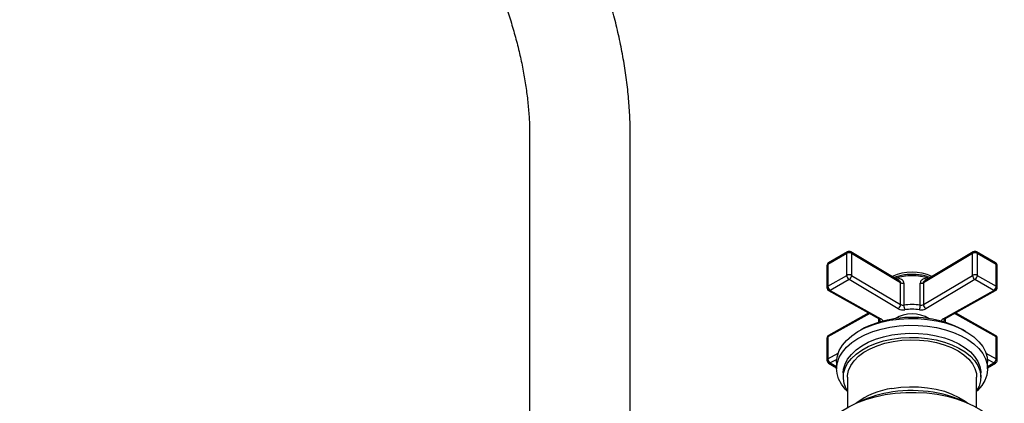
# Model space of a CAD drawing. Units: millimetres. Extents: x 3 to 2746, y 5 to 2745.
# Drawn here: x 2058 to 2351, y 604 to 718 of the extents above; entities that cross this region are included whole.
import ezdxf

# ---------------------------------------------------------------- set-up
doc = ezdxf.new("R2010")
doc.units = ezdxf.units.MM

msp = doc.modelspace()

# ---------------------------------------------------------------- linework, layer by layer
at = {"color": 7, "linetype": 'Continuous', "lineweight": 25}
for p, q in [((2209.66, 683.61), (2209.66, 576.14)), ((2239.66, 576.14), (2239.66, 683.61)), ((2304.41, 649.05), (2298.77, 645.8)), ((2319.84, 640.46), (2305.42, 649.05)), ((2341.9, 649.05), (2327.48, 640.46)), ((2348.54, 645.8), (2342.91, 649.05)), ((2304.2, 648.6), (2298.57, 645.34)), ((2304.2, 642.06), (2304.2, 648.6)), ((2305.63, 648.59), (2305.63, 642.06)), ((2320.26, 639.87), (2305.63, 648.59)), ((2341.69, 648.59), (2327.05, 639.87)), ((2341.69, 642.06), (2341.69, 648.59)), ((2343.11, 648.6), (2343.11, 642.06)), ((2348.75, 645.34), (2343.11, 648.6)), ((2298.27, 644.94), (2298.27, 638.4)), ((2298.57, 645.34), (2298.57, 638.81)), ((2348.75, 638.81), (2348.75, 645.34)), ((2349.04, 638.4), (2349.04, 644.94)), ((2298.57, 638.81), (2304.2, 642.06)), ((2304.91, 640.84), (2299.27, 637.59)), ((2319.54, 632.12), (2304.91, 640.84)), ((2305.63, 642.06), (2320.26, 633.34)), ((2319.12, 640.89), (2319.35, 640.95)), ((2327.05, 633.34), (2341.69, 642.06)), ((2342.41, 640.84), (2327.77, 632.12)), ((2327.97, 640.95), (2328.2, 640.89)), ((2348.04, 637.59), (2342.41, 640.84)), ((2343.11, 642.06), (2348.75, 638.81)), ((2298.79, 637.53), (2313.89, 629.08)), ((2299.27, 637.59), (2314.38, 629.14)), ((2320.26, 633.34), (2320.26, 639.87)), ((2321.22, 639.71), (2321.22, 633.18)), ((2326.09, 633.18), (2326.09, 639.71)), ((2327.05, 639.87), (2327.05, 633.34)), ((2332.94, 629.14), (2348.04, 637.59)), ((2333.42, 629.08), (2348.53, 637.53)), ((2311.04, 630.67), (2298.58, 623.7)), ((2310.74, 630.85), (2298.79, 624.16)), ((2313.66, 629.21), (2313.66, 628.04)), ((2313.96, 628.98), (2313.96, 629.04)), ((2333.36, 629.04), (2333.36, 628.98)), ((2333.66, 628.04), (2333.66, 629.21)), ((2348.74, 623.7), (2336.27, 630.67)), ((2348.53, 624.16), (2336.58, 630.85)), ((2308.45, 625.83), (2307.75, 625.42)), ((2339.57, 625.42), (2338.86, 625.83)), ((2298.27, 623.29), (2298.27, 616.76)), ((2298.58, 623.7), (2298.58, 617.17)), ((2348.74, 617.17), (2348.74, 623.7)), ((2349.04, 616.76), (2349.04, 623.29)), ((2298.58, 617.17), (2301.63, 618.88)), ((2301.2, 617.02), (2299.27, 615.94)), ((2345.69, 618.88), (2348.74, 617.17)), ((2348.04, 615.94), (2346.12, 617.02)), ((2298.77, 615.89), (2301.16, 614.51)), ((2299.27, 615.94), (2301.16, 614.85)), ((2301.16, 616.23), (2301.16, 614.19)), ((2346.16, 614.19), (2346.16, 616.23)), ((2346.16, 614.85), (2348.04, 615.94)), ((2346.16, 614.51), (2348.54, 615.89)), ((2303.16, 612.97), (2303.16, 611.74)), ((2304.41, 611.74), (2304.41, 602.67)), ((2342.91, 602.67), (2342.91, 611.74)), ((2344.16, 611.74), (2344.16, 612.97))]:
    msp.add_line(p, q, dxfattribs=at)
at = {"color": 7, "linetype": 'Continuous', "lineweight": 25, "flags": 128}
for points in [[(2319.35, 640.95), (2319.34, 640.8), (2319.33, 640.76)], [(2327.98, 640.76), (2327.98, 640.8), (2327.97, 640.95)], [(2301.16, 616.23), (2301.16, 616.46), (2301.39, 618.09), (2301.96, 619.68), (2302.88, 621.22), (2304.13, 622.69), (2305.69, 624.05), (2307.52, 625.29), (2309.62, 626.38), (2311.93, 627.32), (2314.43, 628.08), (2317.08, 628.66)], [(2317.08, 628.66), (2319.82, 629.03), (2322.63, 629.21), (2325.46, 629.18), (2328.26, 628.95), (2330.98, 628.52), (2333.59, 627.89), (2336.04, 627.08), (2338.3, 626.1), (2340.32, 624.96), (2342.09, 623.69), (2343.56, 622.29), (2344.72, 620.81), (2345.54, 619.25), (2346.03, 617.64), (2346.16, 616.23)], [(2304.41, 607.47), (2303.76, 608.13), (2302.6, 609.62), (2301.77, 611.18), (2301.29, 612.79), (2301.16, 614.42), (2301.39, 616.04), (2301.96, 617.64), (2302.88, 619.18), (2304.13, 620.65), (2305.69, 622.01), (2307.52, 623.25), (2309.62, 624.34), (2311.93, 625.28), (2314.43, 626.04), (2317.08, 626.61)], [(2317.08, 626.61), (2319.82, 626.99), (2322.63, 627.17), (2325.46, 627.14), (2328.26, 626.91), (2330.98, 626.48), (2333.59, 625.85), (2336.04, 625.04), (2338.3, 624.06), (2340.32, 622.92), (2342.09, 621.65), (2343.56, 620.25), (2344.72, 618.77), (2345.54, 617.21), (2346.03, 615.6), (2346.15, 613.97), (2345.93, 612.34), (2345.35, 610.75), (2344.43, 609.2), (2343.18, 607.74), (2342.91, 607.47)], [(2303.16, 612.97), (2303.25, 614.1), (2303.68, 615.63), (2304.45, 617.11), (2305.56, 618.52), (2306.97, 619.84), (2308.66, 621.04), (2310.62, 622.1), (2312.79, 623), (2315.15, 623.74), (2317.66, 624.29)], [(2304.41, 607.67), (2304.05, 608.28), (2303.44, 609.79), (2303.17, 611.33), (2303.25, 612.88), (2303.68, 614.4), (2304.45, 615.89), (2305.56, 617.3), (2306.97, 618.61), (2308.66, 619.81), (2310.62, 620.87), (2312.79, 621.78), (2315.15, 622.51), (2317.66, 623.06)], [(2304.41, 611.74), (2304.43, 612.24), (2304.72, 613.75), (2305.37, 615.22), (2306.36, 616.62), (2307.67, 617.94), (2309.28, 619.13), (2311.16, 620.2), (2313.27, 621.1), (2315.57, 621.83), (2318.03, 622.37)], [(2317.66, 624.29), (2320.27, 624.64), (2322.94, 624.8), (2325.62, 624.75), (2328.27, 624.5), (2330.83, 624.05), (2333.28, 623.42), (2335.56, 622.6), (2337.64, 621.63), (2339.47, 620.5), (2341.04, 619.24), (2342.31, 617.88), (2343.26, 616.43), (2343.88, 614.92), (2344.15, 613.38), (2344.16, 612.97)], [(2317.66, 623.06), (2320.27, 623.42), (2322.94, 623.57), (2325.62, 623.52), (2328.27, 623.28), (2330.83, 622.83), (2333.28, 622.19), (2335.56, 621.38), (2337.64, 620.4), (2339.47, 619.27), (2341.04, 618.02), (2342.31, 616.65), (2343.26, 615.21), (2343.88, 613.7), (2344.15, 612.16), (2344.06, 610.61), (2343.63, 609.08), (2342.91, 607.67)], [(2318.03, 622.37), (2320.59, 622.71), (2323.2, 622.85), (2325.83, 622.79), (2328.41, 622.51), (2330.91, 622.04), (2333.27, 621.37), (2335.45, 620.53), (2337.41, 619.52), (2339.12, 618.37), (2340.54, 617.09), (2341.64, 615.71), (2342.41, 614.26), (2342.83, 612.76), (2342.91, 611.74)], [(2317.66, 608.36), (2320.27, 608.72), (2322.94, 608.87), (2325.62, 608.83), (2328.27, 608.58), (2330.83, 608.13), (2333.28, 607.5), (2335.56, 606.68), (2337.64, 605.7), (2339.47, 604.58), (2340.33, 603.93)], [(2296.16, 591.33), (2296.16, 591.61), (2296.4, 593.41), (2296.98, 595.19), (2297.92, 596.92), (2299.19, 598.58), (2300.78, 600.14), (2302.67, 601.59), (2304.84, 602.9), (2307.24, 604.07), (2309.87, 605.07), (2312.67, 605.88), (2315.61, 606.51)], [(2315.61, 606.51), (2318.66, 606.94), (2321.78, 607.17), (2324.92, 607.19), (2328.04, 607), (2331.11, 606.61), (2334.08, 606.02), (2336.91, 605.24), (2339.57, 604.28), (2342.02, 603.15), (2344.24, 601.86), (2346.18, 600.44), (2347.83, 598.9), (2349.17, 597.26), (2350.17, 595.54), (2350.83, 593.77), (2351.14, 591.96), (2351.16, 591.33)]]:
    msp.add_lwpolyline(points, dxfattribs=at)
at = {"color": 7, "linetype": 'Continuous', "lineweight": 25}
for centre, radius, start, end in [((2304.69, 648.65), 0.493, 125.0133, 186.2988), ((2304.91, 647.24), 1.53, 62.0416, 117.4362), ((2304.91, 648.19), 1, 59.2131, 119.9973), ((2305.12, 648.64), 0.507, 354.6096, 53.9542), ((2342.19, 648.64), 0.507, 126.0458, 185.3904), ((2342.41, 647.24), 1.53, 62.5638, 117.9584), ((2342.41, 648.19), 1, 60.0027, 120.7869), ((2342.64, 648.66), 0.48, 352.7442, 55.9436), ((2299.27, 644.94), 1, 119.9973, 180), ((2299.06, 645.4), 0.493, 125.0133, 186.2988), ((2348.04, 644.94), 1, 0, 60.0027), ((2348.27, 645.4), 0.48, 352.7442, 55.9436), ((2298.77, 644.89), 0.502, 114.3192, 174.3607), ((2323.66, 628.97), 14.04, 65.1034, 114.8966), ((2348.54, 644.89), 0.502, 5.6393, 65.6808), ((2304.91, 640.7), 1.53, 62.0416, 117.4362), ((2305.74, 642.13), 1.54, 182.6055, 237.3945), ((2304.11, 642.13), 1.52, 301.6805, 357.2792), ((2323.66, 625.66), 16.28, 72.1391, 107.8609), ((2342.41, 640.7), 1.53, 62.5638, 117.9584), ((2343.2, 642.13), 1.52, 182.7208, 238.3195), ((2341.58, 642.13), 1.54, 302.6055, 357.3945), ((2298.77, 638.35), 0.502, 114.3192, 174.3607), ((2299.27, 638.4), 1, 180, 240.7799), ((2300.1, 638.88), 1.54, 182.6055, 237.3945), ((2298.98, 637.98), 0.491, 246.5625, 306.5744), ((2320.98, 641.21), 1.52, 241.9873, 279.3227), ((2326.34, 641.21), 1.52, 260.6773, 298.0127), ((2347.21, 638.88), 1.54, 302.6055, 357.3945), ((2348.33, 637.98), 0.491, 233.4256, 293.4375), ((2348.04, 638.4), 1, 299.2201, 0), ((2348.54, 638.35), 0.502, 5.6393, 65.6808), ((2318.75, 633.41), 1.52, 301.6805, 357.2792), ((2320.97, 634.81), 3.04, 241.9873, 279.3227), ((2320.98, 634.68), 1.52, 241.9873, 279.3227), ((2323.66, 616.23), 17.12, 81.8289, 98.1711), ((2325.27, 633.18), 4.05, 180.0829, 199.9668), ((2323.66, 616.55), 15.41, 81.8289, 98.1711), ((2322.04, 633.18), 4.05, 340.0332, 359.9171), ((2326.34, 634.81), 3.04, 260.6773, 298.0127), ((2326.34, 634.68), 1.52, 260.6773, 298.0127), ((2328.57, 633.41), 1.52, 182.7208, 238.3195), ((2321.76, 601.87), 27.4, 99.2193, 119.0533), ((2317.26, 627.54), 3.6, 156.2818, 171.8065), ((2314.09, 629.53), 0.491, 246.5625, 306.5744), ((2314.9, 629.04), 0.947, 183.2849, 236.5444), ((2313.94, 628.16), 1.07, 13.2199, 65.6961), ((2323.71, 596.79), 32.75, 62.448, 101.1703), ((2323.66, 621.08), 9.49, 57.7457, 122.2543), ((2333.38, 628.16), 1.07, 114.3039, 166.7801), ((2332.42, 629.03), 0.935, 303.0726, 357.0981), ((2333.23, 629.53), 0.491, 233.4256, 293.4375), ((2330.06, 627.54), 3.6, 8.1935, 23.7182), ((2299.27, 623.29), 1, 119.2201, 180), ((2298.76, 623.25), 0.486, 111.7796, 175.6936), ((2299.06, 623.76), 0.489, 124.6536, 186.575), ((2348.04, 623.29), 1, 0, 60.7799), ((2348.27, 623.77), 0.475, 352.4127, 56.3587), ((2348.54, 623.24), 0.5, 5.2958, 67.231), ((2298.76, 616.72), 0.486, 111.7796, 175.6936), ((2299.27, 616.76), 1, 180, 240.0027), ((2300.13, 617.24), 1.56, 182.4912, 236.4602), ((2347.18, 617.24), 1.56, 303.5398, 357.5088), ((2348.04, 616.76), 1, 299.9973, 0), ((2348.54, 616.71), 0.5, 5.2958, 67.231), ((2298.98, 616.35), 0.503, 245.6929, 305.6176), ((2348.33, 616.35), 0.503, 234.3824, 294.3071), ((2321.21, 584.73), 23.9, 98.5442, 126.5447), ((2323.68, 569.18), 38.55, 64.8823, 100.86), ((2321.72, 574.99), 32.48, 99.3943, 116.4132)]:
    msp.add_arc(centre, radius, start, end, dxfattribs=at)
for points, knots in [([(2239.66, 683.61), (2239.66, 684.57), (2239.64, 687.32), (2239.41, 691.94), (2238.92, 697.47), (2238.18, 703.08), (2237.22, 708.74), (2236.02, 714.44), (2234.6, 720.16), (2232.97, 725.89), (2231.12, 731.62), (2229.06, 737.34), (2226.8, 743.03), (2224.35, 748.68), (2221.7, 754.27), (2218.88, 759.79), (2215.88, 765.23), (2212.72, 770.58), (2209.39, 775.82), (2205.92, 780.94), (2202.3, 785.93), (2198.54, 790.78), (2194.66, 795.46), (2190.65, 799.98), (2186.54, 804.32), (2182.32, 808.47), (2178.01, 812.42), (2173.62, 816.16), (2169.15, 819.67), (2164.61, 822.95), (2160.01, 825.98), (2155.36, 828.76), (2150.68, 831.27), (2145.97, 833.5), (2141.25, 835.45), (2136.53, 837.1), (2131.82, 838.44), (2127.15, 839.48), (2122.53, 840.19), (2117.98, 840.59), (2113.52, 840.67), (2109.16, 840.43), (2104.92, 839.88), (2100.81, 839.03), (2096.84, 837.88), (2093.02, 836.44), (2089.37, 834.72), (2085.87, 832.72), (2082.55, 830.47), (2079.42, 827.95), (2076.46, 825.18), (2073.7, 822.17), (2071.14, 818.92), (2068.77, 815.42), (2066.62, 811.7), (2064.68, 807.75), (2062.96, 803.58), (2061.47, 799.21), (2060.22, 794.63), (2059.2, 789.87), (2058.43, 784.94), (2057.92, 779.85), (2057.67, 775.32), (2057.64, 772.46), (2057.63, 771.37)], [0, 0, 0, 0, 0.009005, 0.025804, 0.042589, 0.059358, 0.076108, 0.092836, 0.10954, 0.126222, 0.142882, 0.159522, 0.176146, 0.192756, 0.209355, 0.225947, 0.242535, 0.259121, 0.27571, 0.292304, 0.308906, 0.32552, 0.342149, 0.358797, 0.375466, 0.39216, 0.408881, 0.425632, 0.442412, 0.459223, 0.476063, 0.492927, 0.509809, 0.526694, 0.543565, 0.5604, 0.577171, 0.593848, 0.610401, 0.626799, 0.643019, 0.659045, 0.674872, 0.690508, 0.705971, 0.721288, 0.736494, 0.751628, 0.766733, 0.781839, 0.796988, 0.81222, 0.827571, 0.84307, 0.85874, 0.874591, 0.890627, 0.906838, 0.923207, 0.939712, 0.956325, 0.973017, 0.989764, 1, 1, 1, 1]), ([(2087.63, 771.37), (2087.64, 772.08), (2087.66, 774.13), (2087.83, 777.41), (2088.2, 781.12), (2088.75, 784.63), (2089.47, 787.92), (2090.35, 790.99), (2091.37, 793.83), (2092.52, 796.45), (2093.81, 798.84), (2095.22, 801), (2096.76, 802.95), (2098.44, 804.7), (2100.28, 806.25), (2102.31, 807.61), (2104.56, 808.74), (2106.91, 809.59), (2109.39, 810.2), (2111.97, 810.55), (2114.74, 810.67), (2117.61, 810.54), (2120.59, 810.16), (2123.67, 809.54), (2126.85, 808.68), (2130.13, 807.57), (2133.49, 806.2), (2136.93, 804.59), (2140.44, 802.72), (2143.99, 800.6), (2147.57, 798.24), (2151.18, 795.64), (2154.79, 792.79), (2158.39, 789.72), (2161.96, 786.43), (2165.49, 782.93), (2168.97, 779.24), (2172.38, 775.35), (2175.7, 771.29), (2178.93, 767.08), (2182.05, 762.72), (2185.05, 758.23), (2187.91, 753.62), (2190.64, 748.92), (2193.21, 744.15), (2195.61, 739.31), (2197.85, 734.43), (2199.91, 729.52), (2201.78, 724.6), (2203.46, 719.7), (2204.95, 714.83), (2206.23, 710.01), (2207.32, 705.25), (2208.2, 700.59), (2208.87, 696.02), (2209.34, 691.58), (2209.62, 687.43), (2209.65, 684.83), (2209.66, 683.61)], [0, 0, 0, 0, 0.00909, 0.026446, 0.043771, 0.061084, 0.078402, 0.095756, 0.113189, 0.130764, 0.148563, 0.166697, 0.185312, 0.204586, 0.224711, 0.245806, 0.267718, 0.289668, 0.30865, 0.328774, 0.348032, 0.36662, 0.384742, 0.402553, 0.420165, 0.437655, 0.455082, 0.472484, 0.489885, 0.507301, 0.524745, 0.542225, 0.559747, 0.57731, 0.594915, 0.612559, 0.63024, 0.647953, 0.665695, 0.683461, 0.701247, 0.719048, 0.736859, 0.754675, 0.772492, 0.790303, 0.808103, 0.825888, 0.843653, 0.861393, 0.879103, 0.896779, 0.914417, 0.932012, 0.949563, 0.967067, 0.984523, 1, 1, 1, 1]), ([(2329.05, 641.39), (2328.53, 641.57), (2327.5, 641.93), (2325.79, 642.24), (2324.02, 642.38), (2322.24, 642.32), (2320.5, 642.07), (2319.17, 641.75), (2318.49, 641.46), (2318.29, 641.38)], [0, 0, 0, 0, 0.155704, 0.312337, 0.468638, 0.624854, 0.78126, 0.938114, 1, 1, 1, 1]), ([(2321.22, 639.71), (2321.22, 639.78), (2321.21, 640.05), (2321.02, 640.47), (2320.57, 640.86), (2319.99, 641.06), (2319.56, 640.99), (2319.35, 640.95)], [0, 0, 0, 0, 0.0867492, 0.3135205, 0.5510531, 0.7777046, 1, 1, 1, 1]), ([(2319.83, 640.45), (2319.92, 640.39), (2320.09, 640.29), (2320.2, 640.11), (2320.26, 639.98), (2320.26, 639.91), (2320.26, 639.87)], [0, 0, 0, 0, 0.401629, 0.705005, 0.840947, 1, 1, 1, 1]), ([(2327.97, 640.95), (2327.78, 640.99), (2327.39, 641.06), (2326.85, 640.91), (2326.43, 640.61), (2326.15, 640.2), (2326.11, 639.88), (2326.09, 639.71)], [0, 0, 0, 0, 0.195624, 0.412705, 0.611919, 0.803926, 1, 1, 1, 1]), ([(2327.05, 639.87), (2327.06, 639.94), (2327.07, 640.03), (2327.16, 640.19), (2327.28, 640.33), (2327.43, 640.42), (2327.48, 640.45)], [0, 0, 0, 0, 0.3063079, 0.3656153, 0.7534537, 1, 1, 1, 1]), ([(2313.89, 629.08), (2313.93, 629.05), (2314.01, 629), (2314.02, 628.99), (2314.02, 628.99)], [0, 0, 0, 0, 0.504484, 1, 1, 1, 1]), ([(2333.3, 628.99), (2333.3, 628.99), (2333.3, 629), (2333.39, 629.06), (2333.42, 629.08)], [0, 0, 0, 0, 0.533659, 1, 1, 1, 1])]:
    msp.add_open_spline(points, degree=3, knots=knots, dxfattribs=at)

doc.saveas('drawing.dxf')
